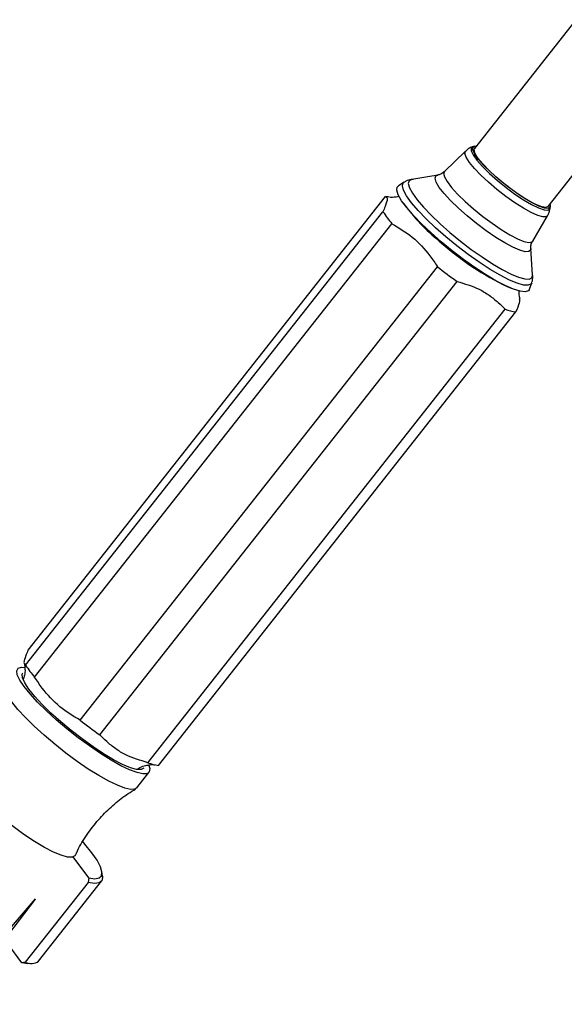
# Model space of a CAD drawing. Units: millimetres. Extents: x 5 to 995, y 5 to 995.
# Drawn here: x 208 to 235, y 200 to 249 of the extents above; entities that cross this region are included whole.
import ezdxf

# ---------------------------------------------------------------- set-up
doc = ezdxf.new("R2010")
doc.units = ezdxf.units.MM

msp = doc.modelspace()

# ---------------------------------------------------------------- linework, layer by layer
at = {"color": 7, "linetype": 'Continuous', "lineweight": 25}
for p, q in [((235.965, 249.359), (230.91, 242.944)), ((234.576, 240.056), (239.631, 246.471)), ((230.461, 242.816), (229.412, 241.796)), ((230.898, 243.057), (230.815, 243.029)), ((227.41, 241.264), (227.127, 241.088)), ((229.081, 241.622), (227.788, 241.405)), ((208.695, 217.968), (226.488, 240.548)), ((208.563, 217.217), (226.356, 239.797)), ((227.38, 240.21), (227.505, 240.036)), ((234.681, 239.983), (234.688, 240.07)), ((233.81, 238.33), (234.556, 239.589)), ((209.007, 216.617), (226.8, 239.197)), ((233.809, 236.66), (233.718, 237.968)), ((211.278, 214.478), (229.072, 237.059)), ((233.809, 236.66), (233.807, 236.679)), ((212.249, 213.746), (230.043, 236.327)), ((232.545, 236.065), (232.743, 235.984)), ((233.656, 235.944), (233.761, 236.259)), ((214.653, 212.359), (232.447, 234.939)), ((215.18, 212.226), (232.973, 234.807)), ((208.563, 217.217), (208.503, 217.316)), ((214.098, 211.107), (214.704, 211.877)), ((211.711, 206.624), (210.936, 207.67)), ((212.393, 206.71), (212.362, 206.934)), ((209.21, 202.481), (212.344, 206.458)), ((211.711, 206.624), (211.68, 206.4)), ((211.68, 206.4), (208.546, 202.423)), ((204.543, 200.328), (209.06, 205.585)), ((209.041, 205.567), (207.703, 203.818)), ((208.374, 202.39), (207.685, 203.321)), ((208.546, 202.423), (208.374, 202.39)), ((208.751, 202.352), (208.976, 202.374))]:
    msp.add_line(p, q, dxfattribs=at)
at = {"color": 8, "linetype": 'Continuous', "lineweight": 25, "flags": 128}
for points in [[(234.556, 239.589), (234.491, 239.539), (234.32, 239.535), (234.064, 239.608), (233.736, 239.756), (233.349, 239.97), (232.922, 240.242), (232.476, 240.558), (232.031, 240.903), (231.608, 241.262), (231.227, 241.618), (230.905, 241.954), (230.657, 242.254), (230.496, 242.505), (230.429, 242.694), (230.458, 242.813), (230.461, 242.816)], [(230.816, 243.03), (230.747, 242.974), (230.747, 242.835), (230.845, 242.627), (231.037, 242.36), (231.313, 242.048), (231.658, 241.706), (232.057, 241.351), (232.487, 241.002), (232.929, 240.676), (233.36, 240.388), (233.758, 240.155), (234.104, 239.986), (234.379, 239.891), (234.571, 239.875), (234.669, 239.937), (234.681, 239.988)], [(229.412, 241.796), (229.376, 241.712), (229.414, 241.538), (229.548, 241.299), (229.772, 241.005), (230.075, 240.67), (230.446, 240.308), (230.867, 239.934)], [(233.761, 236.259), (233.73, 236.203), (233.591, 236.135), (233.36, 236.144), (233.044, 236.232), (232.652, 236.395), (232.196, 236.629), (231.69, 236.927), (231.149, 237.278), (230.59, 237.673), (230.03, 238.1), (229.486, 238.546), (228.974, 238.997), (228.509, 239.439), (228.107, 239.86), (227.779, 240.245), (227.535, 240.585), (227.383, 240.867), (227.327, 241.084), (227.369, 241.229), (227.41, 241.264)], [(227.788, 241.405), (227.658, 241.339), (227.618, 241.2), (227.671, 240.991), (227.818, 240.72), (228.052, 240.394), (228.367, 240.024), (228.754, 239.62), (229.2, 239.195), (229.692, 238.761), (230.215, 238.333), (230.753, 237.923), (231.29, 237.543), (231.809, 237.205), (232.296, 236.919), (232.734, 236.695), (233.111, 236.538), (233.415, 236.453), (233.637, 236.444), (233.77, 236.51), (233.81, 236.65), (233.809, 236.66)], [(230.547, 239.586), (230.11, 239.973), (229.723, 240.35), (229.402, 240.7), (229.16, 241.01), (229.007, 241.267), (228.95, 241.46), (228.99, 241.582), (229.081, 241.622)], [(230.867, 239.934), (231.32, 239.566), (231.785, 239.219), (232.242, 238.908), (232.672, 238.647), (233.054, 238.448), (233.373, 238.319), (233.615, 238.265), (233.769, 238.29), (233.81, 238.33)], [(233.718, 237.968), (233.711, 237.894), (233.622, 237.81), (233.44, 237.804), (233.172, 237.877), (232.828, 238.024), (232.423, 238.241), (231.974, 238.517), (231.498, 238.843), (231.016, 239.204), (230.547, 239.586)]]:
    msp.add_lwpolyline(points, dxfattribs=at)
at = {"color": 7, "linetype": 'Continuous', "lineweight": 25, "flags": 128}
for points in [[(232.115, 241.412), (231.725, 241.759), (231.386, 242.094), (231.116, 242.4), (230.928, 242.662), (230.832, 242.866), (230.832, 243.002), (230.928, 243.064), (231.006, 243.066)], [(233.591, 240.355), (233.203, 240.596), (232.791, 240.882), (232.377, 241.199), (231.982, 241.531), (231.624, 241.861), (231.323, 242.174), (231.093, 242.453), (230.946, 242.683), (230.889, 242.855), (230.91, 242.944)], [(227.811, 241.408), (227.791, 241.405), (227.788, 241.405)], [(234.672, 240.178), (234.676, 240.162), (234.676, 240.026), (234.58, 239.964), (234.392, 239.98), (234.122, 240.073), (233.784, 240.239), (233.393, 240.468), (232.971, 240.75), (232.538, 241.07), (232.115, 241.412)], [(229.261, 238.295), (228.749, 238.746), (228.282, 239.189), (227.875, 239.611), (227.54, 240.001), (227.285, 240.346), (227.119, 240.638), (227.046, 240.867), (227.068, 241.027), (227.127, 241.088)], [(234.576, 240.056), (234.562, 240.041), (234.435, 240.011), (234.223, 240.055), (233.937, 240.172), (233.591, 240.355)], [(233.656, 235.944), (233.595, 235.859), (233.432, 235.81), (233.181, 235.838), (232.848, 235.942), (232.444, 236.118), (231.98, 236.362), (231.468, 236.666), (230.925, 237.022), (230.365, 237.42), (229.805, 237.849), (229.261, 238.295)], [(208.485, 216.156), (208.272, 216.477), (208.149, 216.74), (208.121, 216.938), (208.188, 217.063), (208.349, 217.114), (208.503, 217.106)], [(208.721, 216.02), (208.516, 216.331), (208.404, 216.582), (208.39, 216.764), (208.421, 216.828)], [(214.699, 212.213), (214.74, 212.064), (214.72, 211.901), (214.606, 211.813), (214.401, 211.8), (214.11, 211.864), (213.742, 212.002), (213.308, 212.211), (212.819, 212.485), (212.291, 212.815), (211.738, 213.193), (211.176, 213.606), (210.622, 214.044), (210.09, 214.494), (209.598, 214.943), (209.158, 215.378), (208.784, 215.786), (208.485, 216.156)], [(214.442, 212.083), (214.312, 212.015), (214.087, 212.024), (213.778, 212.111), (213.393, 212.273), (212.945, 212.506), (212.448, 212.802), (211.919, 213.15), (211.374, 213.541), (210.831, 213.961), (210.307, 214.396), (209.819, 214.834), (209.383, 215.26), (209.013, 215.659), (208.721, 216.02)], [(214.098, 211.107), (214, 211.043), (213.794, 211.031), (213.503, 211.094), (213.135, 211.233), (212.701, 211.442), (212.213, 211.715), (211.684, 212.045), (211.131, 212.423), (210.57, 212.836), (210.015, 213.275), (209.484, 213.725), (208.991, 214.173), (208.551, 214.608), (208.177, 215.017), (207.879, 215.387)], [(211.023, 207.749), (211.006, 207.722), (210.874, 207.652), (210.65, 207.662), (210.34, 207.749), (209.955, 207.911), (209.507, 208.144), (209.011, 208.439), (208.481, 208.788), (207.936, 209.178), (207.393, 209.598), (206.869, 210.034), (206.382, 210.472), (205.946, 210.897), (205.576, 211.297), (205.284, 211.658)], [(211.711, 206.624), (212.011, 206.583), (212.222, 206.619), (212.341, 206.732), (212.363, 206.92), (212.29, 207.177), (212.121, 207.498), (211.862, 207.877), (211.517, 208.304), (211.425, 208.411)], [(212.393, 206.71), (212.398, 206.65), (212.356, 206.475), (212.221, 206.374), (211.994, 206.349), (211.68, 206.4)], [(208.751, 202.352), (208.674, 202.349), (208.374, 202.39)]]:
    msp.add_lwpolyline(points, dxfattribs=at)
at = {"color": 7, "linetype": 'Continuous', "lineweight": 25}
for centre, radius, start, end in [((226.402, 239.36), 1.192, 77.9752, 85.8487), ((230.672, 242.528), 5.107, 212.3274, 220.7113), ((236.056, 246.669), 10.822, 217.8001, 231.1871), ((238.802, 249.042), 14.407, 228.5921, 244.2554), ((242.901, 254.385), 22.168, 231.4048, 234.5484), ((233.183, 236.754), 1.959, 247.9368, 263.8691), ((212.878, 219.948), 5.107, 212.3274, 220.7113), ((225.107, 231.805), 22.168, 231.4048, 234.5484), ((215.389, 214.174), 1.959, 247.9368, 263.8691), ((208.83, 203.007), 0.649, 244.0341, 305.8507)]:
    msp.add_arc(centre, radius, start, end, dxfattribs=at)
for points, knots in [([(230.822, 243.025), (230.751, 243.001), (230.621, 242.959), (230.52, 242.859), (230.475, 242.814)], [0, 0, 0, 0, 0.548381, 1, 1, 1, 1]), ([(230.891, 242.828), (230.895, 242.829), (230.9, 242.829), (230.886, 242.798), (230.884, 242.792)], [0, 0, 0, 0, 0.826493, 1, 1, 1, 1]), ([(229.402, 241.804), (229.381, 241.779), (229.308, 241.692), (229.165, 241.639), (229.106, 241.63), (229.085, 241.627)], [0, 0, 0, 0, 0.213084, 0.73426, 1, 1, 1, 1]), ([(227.853, 241.408), (227.824, 241.406), (227.712, 241.4), (227.558, 241.358), (227.455, 241.284), (227.433, 241.268)], [0, 0, 0, 0, 0.215619, 0.833948, 1, 1, 1, 1]), ([(226.488, 240.548), (226.527, 240.522), (226.605, 240.467), (226.506, 240.144), (226.394, 239.885), (226.356, 239.797)], [0, 0, 0, 0, 0.390585, 0.794018, 1, 1, 1, 1]), ([(227.162, 240.567), (227.154, 240.564), (227.058, 240.527), (226.902, 240.515), (226.743, 240.509), (226.672, 240.521), (226.678, 240.519), (226.68, 240.519)], [0, 0, 0, 0, 0.025277, 0.315581, 0.589662, 0.86665, 1, 1, 1, 1]), ([(234.423, 239.989), (234.445, 239.999), (234.477, 240.013), (234.47, 240.012), (234.468, 240.011)], [0, 0, 0, 0, 0.689826, 1, 1, 1, 1]), ([(234.551, 239.605), (234.584, 239.659), (234.661, 239.786), (234.673, 239.929), (234.681, 240.01)], [0, 0, 0, 0, 0.429586, 1, 1, 1, 1]), ([(226.8, 239.197), (227.149, 238.991), (227.859, 238.573), (228.577, 237.778), (228.947, 237.241), (229.072, 237.059)], [0, 0, 0, 0, 0.390585, 0.794018, 1, 1, 1, 1]), ([(233.721, 237.971), (233.72, 238.007), (233.718, 238.09), (233.747, 238.248), (233.808, 238.318), (233.815, 238.328)], [0, 0, 0, 0, 0.39939, 0.921191, 1, 1, 1, 1]), ([(233.758, 236.264), (233.762, 236.273), (233.808, 236.367), (233.819, 236.532), (233.804, 236.662), (233.798, 236.713)], [0, 0, 0, 0, 0.060609, 0.634514, 1, 1, 1, 1]), ([(230.043, 236.327), (230.421, 236.213), (230.996, 236.041), (231.658, 235.645), (232.078, 235.296), (232.331, 235.051), (232.447, 234.939)], [0, 0, 0, 0, 0.404017, 0.613529, 0.823396, 1, 1, 1, 1]), ([(233.182, 235.456), (233.174, 235.485), (233.155, 235.556), (233.129, 235.712), (233.142, 235.838), (233.145, 235.87)], [0, 0, 0, 0, 0.345896, 0.833117, 1, 1, 1, 1]), ([(232.973, 234.807), (233.05, 234.979), (233.187, 235.289), (233.167, 235.402), (233.158, 235.452)], [0, 0, 0, 0, 0.555384, 1, 1, 1, 1]), ([(208.485, 217.346), (208.507, 217.453), (208.54, 217.615), (208.656, 217.879), (208.695, 217.968)], [0, 0, 0, 0, 0.662001, 1, 1, 1, 1]), ([(208.487, 217.311), (208.495, 217.287), (208.514, 217.222), (208.537, 217.012), (208.528, 216.754), (208.469, 216.575), (208.446, 216.504)], [0, 0, 0, 0, 0.180667, 0.473535, 0.790988, 1, 1, 1, 1]), ([(211.278, 214.478), (210.929, 214.684), (210.22, 215.103), (209.502, 215.898), (209.132, 216.435), (209.007, 216.617)], [0, 0, 0, 0, 0.3905849, 0.7940183, 1, 1, 1, 1]), ([(214.653, 212.359), (214.275, 212.472), (213.7, 212.644), (213.038, 213.04), (212.618, 213.389), (212.365, 213.634), (212.249, 213.746)], [0, 0, 0, 0, 0.404017, 0.613529, 0.823396, 1, 1, 1, 1]), ([(214.146, 212.046), (214.182, 212.07), (214.312, 212.157), (214.539, 212.225), (214.776, 212.265), (214.929, 212.264), (214.998, 212.254), (214.99, 212.255), (214.988, 212.256)], [0, 0, 0, 0, 0.085435, 0.311033, 0.518265, 0.71435, 0.913162, 1, 1, 1, 1]), ([(211.038, 207.754), (211.107, 207.899), (211.308, 208.326), (211.743, 208.978), (212.324, 209.689), (212.972, 210.304), (213.546, 210.758), (213.916, 210.974), (214.039, 211.045)], [0, 0, 0, 0, 0.106752, 0.313627, 0.515785, 0.712813, 0.904822, 1, 1, 1, 1])]:
    msp.add_open_spline(points, degree=3, knots=knots, dxfattribs=at)

doc.saveas('drawing.dxf')
